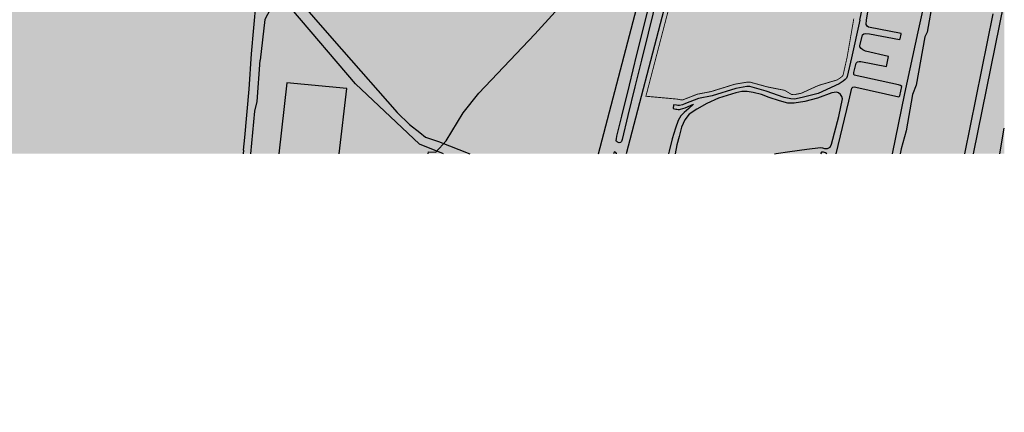
# Model space of a CAD drawing. Units: centimetres. Extents: x -44599 to 75143, y -246 to 117266.
# Drawn here: x 13495 to 14611, y 2228 to 2673 of the extents above; entities that cross this region are included whole.
import ezdxf

# ---------------------------------------------------------------- set-up
doc = ezdxf.new("R2010")
doc.units = ezdxf.units.CM
doc.header["$LTSCALE"] = 0.2
for name, color, linetype in [('.05', 6, 'Continuous'), ('agua', 135, 'Continuous'), ('hatch vegetação', 71, 'Continuous'), ('malha urbana', 252, 'Continuous'), ('malha urbana edificações', 250, 'Continuous'), ('vegetação', 78, 'Continuous')]:
    doc.layers.add(name, color=color, linetype=linetype)
doc.layers.add('hatch de fundo', color=7, linetype='Continuous', true_color=0xeef7e7)

msp = doc.modelspace()

# ---------------------------------------------------------------- hatches: boundary and pattern name
at = {"layer": '.05'}
h = msp.add_hatch(dxfattribs=at)
h.set_pattern_fill('ANSI31,_O', color=256, scale=0.07, angle=45)
h.set_pattern_definition([(90, (12553.18914, 1864.52982), (-0.22225, 4e-17), [])])
edge = h.paths.add_edge_path()
edge.add_line((13522, 2229.8), (13522, 2228.1))
edge.add_line((13522, 2228.1), (13522, 2228.1))
edge.add_line((13522, 2228.1), (13522, 2229.8))
edge.add_arc((13517, 2209.3), 21.1, 76.3145, 76.3161)
edge = h.paths.add_edge_path()
edge.add_line((13532, 2229.8), (13532, 2228.1))
edge.add_line((13532, 2228.1), (13532, 2228.1))
edge.add_line((13532, 2228.1), (13532, 2229.8))
edge.add_arc((13527, 2209.3), 21.1, 76.3145, 76.3161)
at = {"layer": 'hatch de fundo'}
msp.add_hatch(color=256, dxfattribs=at).paths.add_polyline_path([(12784.9, 4826.8), (14610.6, 4826.8), (14610.6, 2520.8), (12784.9, 2520.8)])
at = {"layer": 'hatch vegetação'}
msp.add_hatch(color=256, dxfattribs=at).paths.add_polyline_path([(14581.4, 3006.5), (14584.9, 3016.5), (14610.6, 3134.7), (14610.6, 3316.1), (14601.5, 3312.5), (14557.3, 3292.6), (14506.7, 3267), (14476.9, 3264.8), (14419.5, 3255.5), (14354, 3254.7), (14349.3, 3243.7), (14351.2, 3171.3), (14343.5, 3131.9), (14308.5, 2983), (14272.5, 2846.2), (14204.6, 2586), (14239.8, 2582.8), (14243.4, 2582.1), (14246.1, 2581.8), (14247.7, 2582.4), (14262.8, 2588.3), (14278.4, 2591.3), (14305.2, 2599.6), (14318.7, 2601.9), (14322.9, 2601.9), (14342.5, 2596.5), (14361.8, 2592.7), (14369.6, 2588), (14372.7, 2587.8), (14380.6, 2589.4), (14400, 2598.2), (14421.3, 2604.5), (14424.9, 2606.9), (14426.6, 2608.3), (14427.6, 2609.4), (14428, 2610.1), (14432.6, 2630.5), (14440.1, 2673.9), (14450.1, 2710.9), (14453.1, 2726.1), (14453.5, 2728.3, -0.453485), (14472.8, 2736.7), (14487.7, 2732.3), (14519.1, 2725.9), (14526.1, 2743.2), (14548.3, 2845.8), (14561.8, 2909.2)])
at = {"layer": 'vegetação'}
h = msp.add_hatch(dxfattribs=at)
h.set_pattern_fill('GRASS', color=256, scale=0.5, style=0)
h.set_pattern_definition([(90, (0, 0), (-8.98025, 8.98025), [2.38125, -15.57925]), (45, (0, 0), (-8.980256, 8.980256), [2.38125, -10.31875]), (135, (0, 0), (-8.980256, -8.980256), [2.38125, -10.31875])])
h.paths.add_polyline_path([(14561.8, 2909.2), (14581.4, 3006.5), (14584.9, 3016.5), (14610.6, 3134.7), (14610.6, 3316.1), (14601.5, 3312.5), (14557.3, 3292.6), (14506.7, 3267), (14476.9, 3264.8), (14419.5, 3255.5), (14354, 3254.7), (14349.3, 3243.7), (14351.2, 3171.3), (14343.5, 3131.9), (14308.5, 2983), (14272.5, 2846.2), (14204.6, 2586), (14239.8, 2582.8), (14243.4, 2582.1), (14246.1, 2581.8), (14247.7, 2582.4), (14262.8, 2588.3), (14278.4, 2591.3), (14305.2, 2599.6), (14318.7, 2601.9), (14322.9, 2601.9), (14342.5, 2596.5), (14361.8, 2592.7), (14369.6, 2588), (14372.7, 2587.8), (14380.6, 2589.4), (14400, 2598.2), (14421.3, 2604.5), (14424.9, 2606.9), (14426.6, 2608.3), (14427.6, 2609.4), (14428, 2610.1), (14432.6, 2630.5), (14440.1, 2673.9), (14450.1, 2710.9), (14453.1, 2726.1), (14453.5, 2728.3, -0.453485), (14472.8, 2736.7), (14487.7, 2732.3), (14519.1, 2725.9), (14526.1, 2743.2), (14548.3, 2845.8)])

# ---------------------------------------------------------------- linework, layer by layer
at = {"layer": 'agua'}
for points in [[(13958, 2520.8), (13958.2, 2523.1), (13966.6, 2522.6), (13978.4, 2535.5), (13997.7, 2567.1), (14015.5, 2589.6), (14078.9, 2656.4), (14120.9, 2703)], [(14605.6, 2520.8), (14610.6, 2549.9)]]:
    msp.add_lwpolyline(points, dxfattribs=at)
at = {"layer": 'malha urbana'}
for points in [[(14343, 3259.2), (14344.3, 3243.5), (14343.5, 3171.8), (14338.6, 3132.8), (14300, 2984.9), (14267.6, 2847.4), (14182.4, 2520.8)], [(13908.2, 2804.3), (13848.3, 2751.2), (13811.3, 2712.7), (13809.4, 2709.3), (13808.6, 2706.4), (13808.4, 2703), (13808.8, 2700.2), (13810.7, 2696.3), (13813, 2692.9), (13835.7, 2666.9), (13859.7, 2639.2)], [(14150.9, 2520.8), (14221.1, 2789.2)], [(14420.1, 2520.8), (14434.4, 2580.4), (14437.8, 2595.2), (14438.9, 2596.1), (14440.8, 2596.5), (14442.5, 2596.1), (14491.3, 2585.5), (14492.3, 2586.4), (14494.5, 2597.2), (14493, 2598.3), (14490.9, 2598.8), (14440.5, 2610), (14440.1, 2611.1), (14440.3, 2612.9), (14442.9, 2623.6), (14444.2, 2625), (14446, 2625.4), (14448.2, 2625.2), (14477.2, 2619.7), (14479.5, 2631), (14453.3, 2636.9), (14450.5, 2638.4), (14448.4, 2640.1), (14447, 2641.9), (14447, 2643.2), (14449.8, 2655.4), (14451.3, 2656.7), (14453.7, 2657.1), (14457.9, 2656.7), (14491.8, 2650.1), (14492.8, 2651.2), (14493.8, 2656.3), (14493.7, 2657.2), (14456.8, 2664.3), (14455.2, 2665.3), (14454.2, 2667.4), (14454.3, 2672.4), (14463.4, 2725.5)], [(14523.7, 2708.7), (14512.8, 2659), (14497.6, 2589), (14483.7, 2520.8)], [(13975.5, 2520.8), (13948.2, 2531.9), (13875.7, 2600.2), (13803.5, 2684.6), (13789, 2688.4), (13779, 2684.3), (13772.8, 2672.8), (13767.6, 2627)], [(14529.8, 2695.2), (14523.2, 2658.6), (14520.6, 2653.4), (14510.6, 2598.6), (14506.7, 2588.1), (14499.3, 2546.8), (14493.6, 2526.4), (14492.7, 2520.8)], [(14575.7, 2520.8), (14610.6, 2691.9)], [(14565.7, 2520.8), (14598.1, 2679.3)], [(13748.7, 2525.1), (13750.4, 2539.4), (13755.2, 2594.2), (13757.7, 2634), (13757.7, 2634)], [(13859.7, 2639.2), (13922.9, 2567.5)], [(13757.2, 2520.8), (13761.8, 2569), (13764.4, 2579.9), (13767.6, 2627)], [(13748.7, 2525.1), (13748.4, 2520.8)]]:
    msp.add_lwpolyline(points, dxfattribs=at)
msp.add_lwpolyline([(13757.7, 2634), (13763, 2692.9, 0.141806), (13761.2, 2702.2, 0.281878), (13758, 2704.1), (13722.6, 2712.6), (13689.7, 2723.1), (13654.8, 2739.9), (13635.5, 2755.7), (13611.2, 2774.9), (13576.5, 2802.8), (13554.1, 2821.3, 0.160682), (13525.1, 2832.6), (13507, 2834.5), (13486.2, 2832), (13464, 2823.6), (13443.7, 2806.4), (13429.4, 2786.8), (13380.4, 2704.4), (13300, 2573.3), (13269.4, 2520.8)], format="xyb", dxfattribs=at)
at = {"layer": 'malha urbana', "linetype": 'Continuous', "lineweight": -3, "flags": 128}
for points in [[(14239.7, 2788), (14227, 2738.5), (14217.6, 2700.9), (14207, 2657.6), (14199.6, 2626.9), (14191.9, 2596.7), (14184.1, 2564.1), (14177.6, 2537), (14176.8, 2534.8), (14175.8, 2533.6), (14174.3, 2533.4), (14172.4, 2533.9), (14171.2, 2534.6), (14170.8, 2535.8), (14171.2, 2537.8), (14171.7, 2540.9), (14177.3, 2563.4), (14186.2, 2598.7), (14194.5, 2633.1), (14204.4, 2673.8), (14218.7, 2731.8), (14233.1, 2787.3)], [(14446.9, 2672), (14437.5, 2629.4), (14432.7, 2608.3), (14431.7, 2606.5), (14430.2, 2604.8), (14428, 2602.9), (14423.7, 2600.1), (14399.8, 2589.3), (14381.8, 2584.6), (14373.1, 2582.8), (14368.9, 2583), (14361.1, 2584.7), (14341, 2591.7), (14322.2, 2596.9), (14319.1, 2596.9), (14306.3, 2594.7), (14279.6, 2586.4), (14264.2, 2583.5), (14249.5, 2577.7), (14246, 2576.4), (14242.7, 2575.4), (14240.6, 2575.6), (14239.2, 2575.8)], [(14350.1, 2520.8), (14352.2, 2521.1), (14367.7, 2523.3), (14386.9, 2526.2), (14402.3, 2528), (14404.6, 2527.7), (14407.1, 2526.9), (14410.4, 2526.9), (14413.4, 2528.2), (14415, 2531.7), (14423.3, 2563.2), (14427.4, 2583.1), (14426.7, 2585.6), (14425.2, 2588), (14422.8, 2589.8), (14420.4, 2590.6), (14417.8, 2590.4), (14415.1, 2589.7), (14399.1, 2584), (14384.5, 2579.9), (14372.4, 2578), (14365.4, 2578.2), (14355.8, 2580.9), (14344.1, 2584.7), (14335.5, 2588), (14326.1, 2590.4), (14319.4, 2591.5), (14313.3, 2591.5), (14306.5, 2589.9), (14287, 2584), (14273.5, 2577.9), (14262.2, 2571.2), (14253.8, 2565.6), (14248.8, 2559.4), (14245.1, 2550.8), (14242.3, 2540.6), (14239.8, 2530.8), (14237.9, 2520.8)], [(14238.6, 2571.4), (14239.5, 2571.3), (14241, 2571.1), (14242.5, 2571), (14243.9, 2571.3), (14246.5, 2572), (14249.2, 2573), (14258.5, 2576.9), (14253.1, 2572.3), (14248, 2567.7), (14244.3, 2564), (14241.3, 2558.6), (14238.1, 2549.9), (14234.4, 2537.9), (14230.9, 2523.8), (14230.3, 2520.8)], [(13922.9, 2567.5), (13936.7, 2554.1), (13948.4, 2544.9), (13955.1, 2539.6), (13969.7, 2534.8), (13969.7, 2534.8), (14005.3, 2520.8)], [(14239.2, 2575.8), (14235.9, 2576.2), (14235.4, 2572.2), (14238.6, 2571.4)], [(14171.4, 2520.8), (14171.3, 2521.3), (14170.6, 2522.2), (14169.9, 2522.8), (14169.4, 2522.9), (14168.7, 2522.7), (14168.2, 2522), (14167.8, 2520.8)], [(14409.4, 2520.8), (14408.1, 2521.9), (14405.9, 2522.6), (14403.6, 2522.6), (14402.4, 2520.8)]]:
    msp.add_lwpolyline(points, dxfattribs=at)
msp.add_lwpolyline([(14446.9, 2672), (14455, 2709.9), (14458.1, 2725.2), (14458.4, 2727.5, -0.422604), (14464.3, 2731.7), (14486.5, 2727.4), (14525.3, 2715.9)], format="xyb", dxfattribs=at)
at = {"layer": 'malha urbana edificações'}
for points in [[(13798, 2601.3), (13788.7, 2520.8)], [(13857, 2520.8), (13865.9, 2594.8), (13798, 2601.3)]]:
    msp.add_lwpolyline(points, dxfattribs=at)
at = {"layer": 'vegetação', "const_width": 1}
msp.add_lwpolyline([(14440.1, 2673.9), (14432.6, 2630.5), (14428, 2610.1), (14427.6, 2609.4), (14426.6, 2608.3), (14424.9, 2606.9), (14421.3, 2604.5), (14400, 2598.2), (14380.6, 2589.4), (14372.7, 2587.8), (14369.6, 2588), (14361.8, 2592.7), (14342.5, 2596.5), (14322.9, 2601.9), (14318.7, 2601.9), (14305.2, 2599.6), (14278.4, 2591.3), (14262.8, 2588.3), (14247.7, 2582.4), (14246.1, 2581.8), (14243.4, 2582.1), (14239.8, 2582.8), (14204.6, 2586), (14272.5, 2846.2)], dxfattribs=at)

doc.saveas('drawing.dxf')
